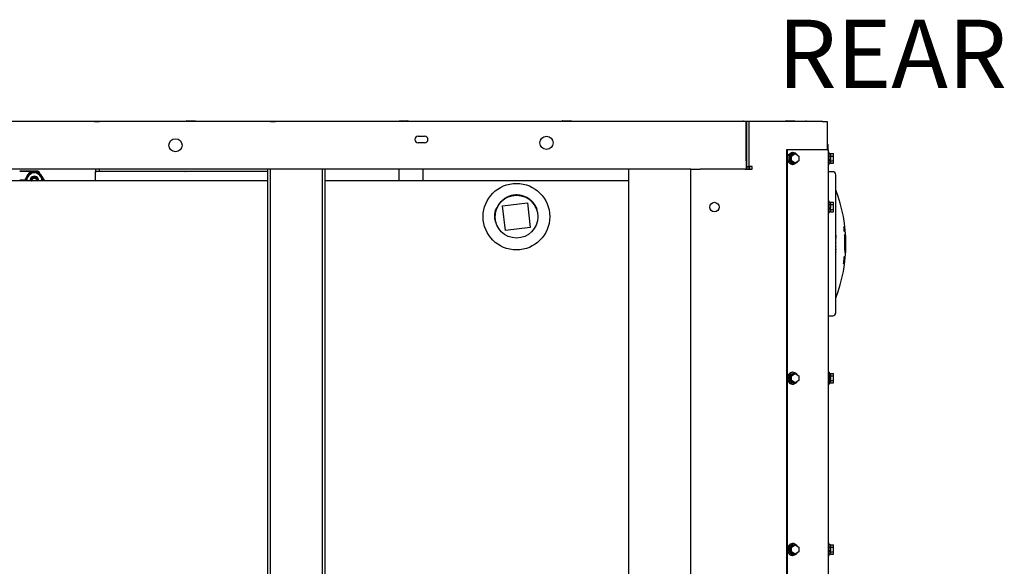
# Model space of a CAD drawing. Units: inches. Extents: x 0.2 to 16.8, y -11.3 to 10.7.
# Drawn here: x 5.2 to 7.2, y -10.2 to -9.1 of the extents above; entities that cross this region are included whole.
import ezdxf

# ---------------------------------------------------------------- set-up
doc = ezdxf.new("R2010")
doc.units = ezdxf.units.IN
doc.header["$MEASUREMENT"] = 0
doc.styles.add('SLDTEXTSTYLE0', font='TXT', dxfattribs={"width": 0.75})

msp = doc.modelspace()

# ---------------------------------------------------------------- linework, layer by layer
at = {"color": 7, "linetype": 'Continuous', "lineweight": 25}
for p, q in [((6.70177, -9.31331), (3.35562, -9.31331)), ((5.38445, -9.3133), (5.39407, -9.3133)), ((5.38445, -9.3133), (5.38445, -9.31331)), ((5.39407, -9.3133), (5.39407, -9.31331)), ((5.57062, -9.31216), (5.56946, -9.31273)), ((5.56946, -9.31273), (5.56946, -9.31331)), ((5.56946, -9.31273), (5.58869, -9.31273)), ((5.5708, -9.31216), (5.57079, -9.31216)), ((5.57079, -9.31216), (5.57081, -9.31216)), ((5.57082, -9.31216), (5.5708, -9.31216)), ((5.57082, -9.31216), (5.57102, -9.31216)), ((5.57091, -9.31216), (5.57093, -9.31216)), ((5.57091, -9.31216), (5.57091, -9.31216)), ((5.57104, -9.31216), (5.57102, -9.31216)), ((5.57107, -9.31216), (5.57104, -9.31216)), ((5.57107, -9.31216), (5.58754, -9.31216)), ((5.57114, -9.31216), (5.57115, -9.31216)), ((5.5723, -9.31211), (5.5723, -9.31216)), ((5.57231, -9.31216), (5.57232, -9.31216)), ((5.57321, -9.31216), (5.57321, -9.31211)), ((5.58869, -9.31273), (5.58754, -9.31216)), ((5.58869, -9.31331), (5.58869, -9.31273)), ((5.74022, -9.3133), (5.74983, -9.3133)), ((5.74022, -9.3133), (5.74022, -9.31331)), ((5.74983, -9.3133), (5.74983, -9.31331)), ((6.001, -9.31216), (5.99985, -9.31273)), ((5.99985, -9.31273), (5.99985, -9.31331)), ((5.99985, -9.31273), (6.01908, -9.31273)), ((6.00102, -9.31216), (6.00117, -9.31216)), ((6.00118, -9.31216), (6.00117, -9.31216)), ((6.00117, -9.31216), (6.0012, -9.31216)), ((6.00121, -9.31216), (6.00118, -9.31216)), ((6.00121, -9.31216), (6.0014, -9.31216)), ((6.0013, -9.31216), (6.00131, -9.31216)), ((6.0013, -9.31216), (6.0013, -9.31216)), ((6.00142, -9.31216), (6.0014, -9.31216)), ((6.00146, -9.31216), (6.00142, -9.31216)), ((6.00146, -9.31216), (6.01792, -9.31216)), ((6.00153, -9.31216), (6.00153, -9.31216)), ((6.00269, -9.31211), (6.00269, -9.31216)), ((6.0027, -9.31216), (6.0027, -9.31216)), ((6.0036, -9.31216), (6.0036, -9.31211)), ((6.01908, -9.31273), (6.01792, -9.31216)), ((6.01908, -9.31331), (6.01908, -9.31273)), ((6.33022, -9.31216), (6.32907, -9.31273)), ((6.32907, -9.31273), (6.32907, -9.31331)), ((6.32907, -9.31273), (6.3483, -9.31273)), ((6.33024, -9.31216), (6.3304, -9.31216)), ((6.33041, -9.31216), (6.3304, -9.31216)), ((6.3304, -9.31216), (6.33042, -9.31216)), ((6.33043, -9.31216), (6.33041, -9.31216)), ((6.33043, -9.31216), (6.33063, -9.31216)), ((6.33052, -9.31216), (6.33054, -9.31216)), ((6.33052, -9.31216), (6.33052, -9.31216)), ((6.33065, -9.31216), (6.33063, -9.31216)), ((6.33068, -9.31216), (6.33065, -9.31216)), ((6.33068, -9.31216), (6.34715, -9.31216)), ((6.33075, -9.31216), (6.33076, -9.31216)), ((6.33191, -9.31211), (6.33191, -9.31216)), ((6.33192, -9.31216), (6.33192, -9.31216)), ((6.33282, -9.31216), (6.33282, -9.31211)), ((6.3483, -9.31273), (6.34715, -9.31216)), ((6.3483, -9.31331), (6.3483, -9.31273)), ((6.69639, -9.31253), (6.82254, -9.31253)), ((6.70177, -9.39295), (6.70177, -9.31331)), ((6.70221, -9.31331), (6.70221, -9.40466)), ((6.70702, -9.31331), (6.70221, -9.31331)), ((6.70702, -9.31331), (6.70702, -9.40466)), ((6.85562, -9.31331), (6.70702, -9.31331)), ((6.78215, -9.31216), (6.7814, -9.31253)), ((6.78216, -9.31216), (6.78232, -9.31216)), ((6.78233, -9.31216), (6.78232, -9.31216)), ((6.78232, -9.31216), (6.78234, -9.31216)), ((6.78235, -9.31216), (6.78233, -9.31216)), ((6.78235, -9.31216), (6.78255, -9.31216)), ((6.78244, -9.31216), (6.78244, -9.31216)), ((6.78257, -9.31216), (6.78255, -9.31216)), ((6.7826, -9.31216), (6.78257, -9.31216)), ((6.7826, -9.31216), (6.79907, -9.31216)), ((6.78267, -9.31216), (6.78268, -9.31216)), ((6.78383, -9.31211), (6.78383, -9.31216)), ((6.78384, -9.31216), (6.78385, -9.31216)), ((6.78474, -9.31216), (6.78474, -9.31211)), ((6.79982, -9.31253), (6.79907, -9.31216)), ((6.85562, -9.31331), (6.86523, -9.31331)), ((6.86523, -9.31331), (6.86523, -9.3708)), ((6.70177, -9.32292), (6.70221, -9.32292)), ((6.70177, -9.32981), (6.70221, -9.32981)), ((6.03841, -9.34325), (6.05164, -9.34325)), ((6.05164, -9.35648), (6.03841, -9.35648)), ((6.78426, -9.3708), (6.78311, -9.3708)), ((6.78311, -9.3708), (6.78311, -10.98619)), ((6.78426, -9.3708), (6.78426, -10.98619)), ((6.86579, -9.3708), (6.78426, -9.3708)), ((6.86581, -9.35909), (6.86523, -9.35909)), ((6.86579, -9.3708), (6.86753, -9.3708)), ((6.86639, -9.36024), (6.86581, -9.35909)), ((6.86581, -9.35909), (6.86581, -9.3708)), ((6.86639, -9.36024), (6.86639, -9.3708)), ((6.86643, -9.3636), (6.86639, -9.3636)), ((6.86639, -9.36447), (6.86643, -9.36447)), ((6.86753, -9.3708), (6.86753, -10.98619)), ((6.70177, -9.39295), (6.70177, -9.40947)), ((6.78992, -9.39064), (6.78857, -9.39064)), ((6.79024, -9.39098), (6.78887, -9.39164)), ((6.79022, -9.39164), (6.78887, -9.39164)), ((6.79025, -9.39053), (6.78992, -9.39064)), ((6.79022, -9.39285), (6.79032, -9.38319)), ((6.79024, -9.39164), (6.79022, -9.39164)), ((6.79742, -9.39777), (6.79022, -9.39285)), ((6.79022, -9.39285), (6.79349, -9.39285)), ((6.79032, -9.38319), (6.79761, -9.37845)), ((6.79032, -9.38319), (6.79359, -9.38319)), ((6.79349, -9.39285), (6.79359, -9.38319)), ((6.80069, -9.39777), (6.79349, -9.39285)), ((6.79359, -9.38319), (6.80088, -9.37845)), ((6.79617, -9.37611), (6.79536, -9.37611)), ((6.7968, -9.37898), (6.79617, -9.37898)), ((6.79761, -9.37845), (6.80088, -9.37845)), ((6.80798, -9.39304), (6.80069, -9.39777)), ((6.80088, -9.37845), (6.80808, -9.38338)), ((6.80808, -9.38338), (6.80798, -9.39304)), ((6.86915, -9.37611), (6.86753, -9.37611)), ((6.86915, -9.40011), (6.86915, -9.37611)), ((6.87184, -9.37898), (6.86915, -9.37898)), ((6.87184, -9.39064), (6.86915, -9.39064)), ((6.87184, -9.39164), (6.86915, -9.39164)), ((6.87184, -9.37903), (6.87184, -9.37845)), ((6.87184, -9.37845), (6.87838, -9.37845)), ((6.87184, -9.37903), (6.87184, -9.3827)), ((6.87184, -9.38328), (6.87184, -9.3827)), ((6.87184, -9.38444), (6.87184, -9.38328)), ((6.87184, -9.38328), (6.87838, -9.38328)), ((6.87184, -9.38444), (6.87184, -9.39064)), ((6.87184, -9.39162), (6.87184, -9.39064)), ((6.87184, -9.39162), (6.87184, -9.39164)), ((6.87184, -9.39294), (6.87184, -9.39178)), ((6.87184, -9.39294), (6.87838, -9.39294)), ((6.87184, -9.39352), (6.87184, -9.39294)), ((6.87184, -9.39352), (6.87184, -9.39719)), ((6.87838, -9.38328), (6.87838, -9.37845)), ((6.87838, -9.39294), (6.87838, -9.38328)), ((6.87838, -9.39777), (6.87838, -9.39294)), ((6.58952, -9.40947), (3.43433, -9.40947)), ((5.25385, -9.41457), (5.251, -9.4192)), ((5.25412, -9.41437), (5.25385, -9.41457)), ((5.2626, -9.41457), (5.25385, -9.41457)), ((5.27172, -9.41457), (5.2626, -9.41457)), ((5.27529, -9.42035), (5.27172, -9.41457)), ((5.38534, -9.41427), (5.38534, -9.43371)), ((5.38534, -9.41427), (5.38811, -9.41427)), ((5.38718, -9.41427), (5.38718, -9.40947)), ((5.56686, -9.41427), (5.38811, -9.41427)), ((5.39408, -9.41427), (5.39408, -9.40947)), ((5.56686, -9.41427), (5.56739, -9.41427)), ((5.73451, -9.41427), (5.56739, -9.41427)), ((5.73451, -10.94793), (5.73451, -9.40947)), ((5.73968, -10.94793), (5.73968, -9.40947)), ((5.84472, -9.40947), (5.84472, -10.94793)), ((5.84989, -9.40947), (5.84989, -10.94793)), ((5.99983, -9.43371), (5.99983, -9.40947)), ((6.04791, -9.40947), (6.04791, -9.43371)), ((6.4644, -10.94793), (6.4644, -9.40947)), ((6.5894, -9.40947), (6.5894, -10.94793)), ((6.58952, -9.40947), (6.60863, -9.40947)), ((6.69963, -9.40947), (6.60863, -9.40947)), ((6.69963, -9.40947), (6.70925, -9.40947)), ((6.70221, -9.40257), (6.70177, -9.40257)), ((6.70221, -9.40466), (6.70702, -9.40466)), ((6.70522, -9.40466), (6.70522, -9.40947)), ((6.71341, -9.40466), (6.70702, -9.40466)), ((6.7086, -9.40466), (6.7086, -9.40947)), ((6.70925, -9.40947), (6.71341, -9.40947)), ((6.71341, -9.40947), (6.71341, -9.40466)), ((6.79536, -9.40011), (6.79617, -9.40011)), ((6.79617, -9.39725), (6.79665, -9.39725)), ((6.79742, -9.39777), (6.80069, -9.39777)), ((6.86753, -9.40011), (6.86915, -9.40011)), ((6.87674, -9.41496), (6.86753, -9.41496)), ((6.86915, -9.39725), (6.87184, -9.39725)), ((6.87184, -9.39777), (6.87184, -9.39719)), ((6.87184, -9.39777), (6.87838, -9.39777)), ((5.73451, -9.43371), (5.12003, -9.43371)), ((5.24662, -9.42609), (5.24317, -9.43138)), ((5.24317, -9.43138), (5.24458, -9.43355)), ((5.24577, -9.43138), (5.24577, -9.43204)), ((5.24577, -9.43262), (5.24577, -9.43285)), ((5.25711, -9.43332), (5.2572, -9.43371)), ((5.2575, -9.43371), (5.25715, -9.43292)), ((5.26804, -9.43292), (5.26769, -9.43371)), ((5.26799, -9.43371), (5.2681, -9.43322)), ((5.27795, -9.43371), (5.27798, -9.43268)), ((5.27942, -9.43204), (5.27942, -9.43138)), ((5.27942, -9.43285), (5.27942, -9.43262)), ((5.28061, -9.43371), (5.28203, -9.43138)), ((6.4644, -9.43371), (5.84989, -9.43371)), ((6.86915, -9.47419), (6.86753, -9.47419)), ((6.86915, -9.49819), (6.86915, -9.47419)), ((6.20921, -9.4837), (6.25935, -9.47782)), ((6.21509, -9.53383), (6.20921, -9.4837)), ((6.25935, -9.47782), (6.26522, -9.52796)), ((6.87184, -9.47705), (6.86915, -9.47705)), ((6.87184, -9.48872), (6.86915, -9.48872)), ((6.87184, -9.48972), (6.86915, -9.48972)), ((6.87184, -9.47711), (6.87184, -9.47653)), ((6.87184, -9.47653), (6.87838, -9.47653)), ((6.87184, -9.47711), (6.87184, -9.48078)), ((6.87184, -9.48136), (6.87184, -9.48078)), ((6.87184, -9.48252), (6.87184, -9.48136)), ((6.87184, -9.48136), (6.87838, -9.48136)), ((6.87184, -9.48252), (6.87184, -9.48872)), ((6.87184, -9.4897), (6.87184, -9.48872)), ((6.87184, -9.4897), (6.87184, -9.48972)), ((6.87184, -9.49102), (6.87184, -9.48986)), ((6.87184, -9.49102), (6.87838, -9.49102)), ((6.87184, -9.4916), (6.87184, -9.49102)), ((6.87184, -9.4916), (6.87184, -9.49527)), ((6.87838, -9.48136), (6.87838, -9.47653)), ((6.87838, -9.49102), (6.87838, -9.48136)), ((6.87838, -9.49585), (6.87838, -9.49102)), ((6.8828, -9.64164), (6.8828, -9.47932)), ((6.86753, -9.49819), (6.86915, -9.49819)), ((6.86915, -9.49532), (6.87184, -9.49532)), ((6.87184, -9.49585), (6.87184, -9.49527)), ((6.87184, -9.49585), (6.87838, -9.49585)), ((6.26522, -9.52796), (6.21509, -9.53383)), ((6.89955, -9.52667), (6.89924, -9.52667)), ((6.89959, -9.52667), (6.89955, -9.52667)), ((6.90001, -9.53098), (6.8997, -9.53098)), ((6.89971, -9.52775), (6.89992, -9.52775)), ((6.89992, -9.52775), (6.89985, -9.52667)), ((6.90006, -9.52667), (6.89985, -9.52667)), ((6.8999, -9.52696), (6.90008, -9.52696)), ((6.89995, -9.52781), (6.8999, -9.52696)), ((6.89993, -9.53262), (6.90005, -9.53206)), ((6.89996, -9.53376), (6.89993, -9.53262)), ((6.89993, -9.53262), (6.90024, -9.53262)), ((6.89994, -9.52996), (6.90015, -9.52996)), ((6.90022, -9.52781), (6.89995, -9.52781)), ((6.89996, -9.53376), (6.90027, -9.53376)), ((6.90001, -9.53098), (6.90033, -9.53098)), ((6.90027, -9.53075), (6.90002, -9.53075)), ((6.90005, -9.53206), (6.90036, -9.53206)), ((6.90006, -9.52667), (6.90023, -9.52775)), ((6.90008, -9.52696), (6.90022, -9.52781)), ((6.90015, -9.52996), (6.90027, -9.53075)), ((6.90033, -9.53098), (6.90017, -9.5299)), ((6.90044, -9.5299), (6.90017, -9.5299)), ((6.90021, -9.53098), (6.90052, -9.53098)), ((6.90024, -9.53262), (6.90036, -9.53206)), ((6.90027, -9.53376), (6.90024, -9.53262)), ((6.90028, -9.53285), (6.90039, -9.53234)), ((6.90031, -9.53381), (6.90028, -9.53285)), ((6.90036, -9.53285), (6.90031, -9.53271)), ((6.90032, -9.53087), (6.90049, -9.53087)), ((6.90036, -9.53206), (6.90046, -9.53206)), ((6.9005, -9.53381), (6.90036, -9.53285)), ((6.90067, -9.53285), (6.90036, -9.53285)), ((6.90039, -9.53234), (6.90048, -9.53234)), ((6.90049, -9.53087), (6.90044, -9.5299)), ((6.90046, -9.53206), (6.90067, -9.53262)), ((6.90047, -9.52996), (6.90052, -9.53098)), ((6.90048, -9.53234), (6.90067, -9.53285)), ((6.90052, -9.53098), (6.90049, -9.53087)), ((6.9005, -9.53381), (6.90081, -9.53381)), ((6.90067, -9.53262), (6.90083, -9.53376)), ((6.90067, -9.53285), (6.90081, -9.53381)), ((6.8831, -9.54327), (6.8828, -9.54327)), ((6.8831, -9.54348), (6.8828, -9.54348)), ((6.8831, -9.54616), (6.8828, -9.54616)), ((6.8831, -9.54726), (6.8828, -9.54726)), ((6.8831, -9.54826), (6.8828, -9.54826)), ((6.8828, -9.54847), (6.8831, -9.54847)), ((6.8831, -9.5501), (6.8828, -9.5501)), ((6.8828, -9.55037), (6.8831, -9.55037)), ((6.8831, -9.552), (6.8828, -9.552)), ((6.8828, -9.55226), (6.8831, -9.55226)), ((6.8831, -9.54327), (6.8831, -9.54348)), ((6.8831, -9.54348), (6.8831, -9.54616)), ((6.8831, -9.54616), (6.8831, -9.54726)), ((6.8831, -9.54847), (6.8831, -9.54826)), ((6.8831, -9.54847), (6.8831, -9.5501)), ((6.8831, -9.55037), (6.8831, -9.5501)), ((6.8831, -9.552), (6.8831, -9.55037)), ((6.8831, -9.552), (6.8831, -9.55226)), ((6.90021, -9.5358), (6.90005, -9.53472)), ((6.90005, -9.53472), (6.90036, -9.53472)), ((6.90043, -9.53636), (6.90021, -9.5358)), ((6.90052, -9.5358), (6.90021, -9.5358)), ((6.90036, -9.53472), (6.90052, -9.5358)), ((6.90052, -9.53563), (6.90039, -9.53466)), ((6.90043, -9.53636), (6.90074, -9.53636)), ((6.90072, -9.53614), (6.90052, -9.53563)), ((6.90074, -9.53636), (6.90052, -9.5358)), ((6.90061, -9.53563), (6.90058, -9.53466)), ((6.90058, -9.53466), (6.90089, -9.53466)), ((6.90061, -9.53563), (6.90058, -9.53577)), ((6.90092, -9.53563), (6.90061, -9.53563)), ((6.90095, -9.54283), (6.90064, -9.54283)), ((6.90082, -9.53614), (6.90072, -9.53614)), ((6.90084, -9.53636), (6.90074, -9.53636)), ((6.90092, -9.53563), (6.90082, -9.53614)), ((6.90095, -9.5358), (6.90084, -9.53636)), ((6.90118, -9.54713), (6.90087, -9.54713)), ((6.90089, -9.53466), (6.90092, -9.53563)), ((6.90091, -9.53472), (6.90095, -9.5358)), ((6.90098, -9.54283), (6.90095, -9.54283)), ((6.90097, -9.5494), (6.90098, -9.54821)), ((6.90097, -9.5494), (6.90128, -9.5494)), ((6.90098, -9.54821), (6.90129, -9.54821)), ((6.90113, -9.55252), (6.90104, -9.55138)), ((6.90135, -9.55138), (6.90104, -9.55138)), ((6.9011, -9.54487), (6.90162, -9.54487)), ((6.90111, -9.54515), (6.90164, -9.54515)), ((6.90144, -9.55252), (6.90113, -9.55252)), ((6.90113, -9.55479), (6.90116, -9.5536)), ((6.90116, -9.5536), (6.90147, -9.5536)), ((6.90118, -9.54713), (6.90121, -9.54713)), ((6.90128, -9.5494), (6.90129, -9.54821)), ((6.90129, -9.54821), (6.90132, -9.54832)), ((6.90129, -9.54821), (6.90157, -9.54821)), ((6.90132, -9.54832), (6.90131, -9.54946)), ((6.90132, -9.54968), (6.90156, -9.54968)), ((6.90135, -9.55138), (6.90144, -9.55252)), ((6.90161, -9.55104), (6.90137, -9.55104)), ((6.90145, -9.55229), (6.90138, -9.55133)), ((6.90161, -9.55252), (6.90144, -9.55252)), ((6.90144, -9.55479), (6.90147, -9.5536)), ((6.90159, -9.55229), (6.90145, -9.55229)), ((6.90147, -9.5536), (6.90164, -9.5536)), ((6.90147, -9.55484), (6.9015, -9.55388)), ((6.9015, -9.55388), (6.90163, -9.55388)), ((6.90156, -9.54968), (6.90157, -9.54821)), ((6.90157, -9.54821), (6.90173, -9.54821)), ((6.90189, -9.55252), (6.90158, -9.55252)), ((6.9016, -9.54849), (6.90159, -9.54974)), ((6.90181, -9.54946), (6.90159, -9.54946)), ((6.90161, -9.55104), (6.90159, -9.55229)), ((6.90173, -9.54849), (6.9016, -9.54849)), ((6.90164, -9.5511), (6.90161, -9.55252)), ((6.90161, -9.5524), (6.90185, -9.5524)), ((6.90164, -9.54515), (6.90162, -9.54487)), ((6.90163, -9.55388), (6.9017, -9.55484)), ((6.90188, -9.55133), (6.90164, -9.55133)), ((6.90164, -9.55364), (6.90165, -9.5536)), ((6.90164, -9.5536), (6.90173, -9.55479)), ((6.90196, -9.5536), (6.90165, -9.5536)), ((6.90183, -9.5494), (6.90173, -9.54821)), ((6.90173, -9.54849), (6.90181, -9.54946)), ((6.90196, -9.5536), (6.90173, -9.55479)), ((6.90197, -9.55388), (6.90173, -9.55507)), ((6.90185, -9.5524), (6.90188, -9.55133)), ((6.90185, -9.5524), (6.90189, -9.55252)), ((6.90189, -9.55252), (6.9019, -9.55138)), ((6.90197, -9.55388), (6.90196, -9.5536)), ((6.8828, -9.55609), (6.8831, -9.55609)), ((6.8831, -9.55841), (6.8828, -9.55841)), ((6.8828, -9.55862), (6.8831, -9.55862)), ((6.8831, -9.55929), (6.8828, -9.55929)), ((6.8828, -9.56009), (6.8831, -9.56009)), ((6.8828, -9.56329), (6.8831, -9.56329)), ((6.8828, -9.56518), (6.8831, -9.56518)), ((6.8831, -9.56619), (6.8828, -9.56619)), ((6.8828, -9.57158), (6.8831, -9.57158)), ((6.8831, -9.57259), (6.8828, -9.57259)), ((6.8831, -9.55841), (6.8831, -9.55609)), ((6.8831, -9.55862), (6.8831, -9.55841)), ((6.8831, -9.55862), (6.8831, -9.55929)), ((6.8831, -9.56329), (6.8831, -9.56009)), ((6.8831, -9.56518), (6.8831, -9.56619)), ((6.8831, -9.57158), (6.8831, -9.57259)), ((6.90092, -9.57406), (6.90123, -9.57406)), ((6.90103, -9.57094), (6.90113, -9.56975)), ((6.90103, -9.57094), (6.90134, -9.57094)), ((6.9011, -9.56867), (6.90141, -9.56867)), ((6.90113, -9.55479), (6.90144, -9.55479)), ((6.90113, -9.56975), (6.90144, -9.56975)), ((6.90116, -9.56555), (6.90124, -9.56436)), ((6.90116, -9.56555), (6.90147, -9.56555)), ((6.90117, -9.5579), (6.90148, -9.5579)), ((6.90119, -9.56023), (6.90125, -9.55898)), ((6.90119, -9.56023), (6.9015, -9.56023)), ((6.90125, -9.56329), (6.90119, -9.56204)), ((6.90119, -9.56204), (6.9015, -9.56204)), ((6.90123, -9.57406), (6.90178, -9.57406)), ((6.90124, -9.56436), (6.90155, -9.56436)), ((6.90125, -9.55898), (6.90156, -9.55898)), ((6.90125, -9.56329), (6.90156, -9.56329)), ((6.9015, -9.57383), (6.90127, -9.57383)), ((6.90134, -9.57094), (6.90144, -9.56975)), ((6.90137, -9.571), (6.90145, -9.57003)), ((6.9016, -9.571), (6.90137, -9.571)), ((6.90141, -9.56867), (6.90196, -9.56867)), ((6.90144, -9.56975), (6.90161, -9.56975)), ((6.90168, -9.56845), (6.90145, -9.56845)), ((6.90145, -9.57003), (6.90159, -9.57003)), ((6.9017, -9.55484), (6.90147, -9.55484)), ((6.90147, -9.56555), (6.90155, -9.56436)), ((6.90204, -9.5579), (6.90148, -9.5579)), ((6.9015, -9.56023), (6.90156, -9.55898)), ((6.90156, -9.56329), (6.9015, -9.56204)), ((6.9015, -9.56561), (6.90156, -9.56465)), ((6.90173, -9.56561), (6.9015, -9.56561)), ((6.90174, -9.55768), (6.90151, -9.55768)), ((6.90153, -9.56028), (6.90158, -9.55926)), ((6.90161, -9.56329), (6.90153, -9.56174)), ((6.90153, -9.56198), (6.90159, -9.56317)), ((6.90153, -9.57383), (6.90179, -9.57383)), ((6.90155, -9.56436), (6.90172, -9.56436)), ((6.90156, -9.55898), (6.90173, -9.55898)), ((6.90159, -9.56317), (6.90156, -9.56329)), ((6.90156, -9.56465), (6.9017, -9.56465)), ((6.90158, -9.55926), (6.90171, -9.55926)), ((6.90159, -9.57003), (6.9016, -9.571)), ((6.90192, -9.56329), (6.90161, -9.56329)), ((6.90164, -9.57094), (6.90161, -9.56975)), ((6.9017, -9.56465), (6.90173, -9.56561)), ((6.90171, -9.55926), (6.90192, -9.56329)), ((6.90171, -9.56845), (6.90197, -9.56845)), ((6.90203, -9.55898), (6.90172, -9.55898)), ((6.90176, -9.56555), (6.90172, -9.56436)), ((6.90193, -9.56306), (6.90173, -9.55898)), ((6.90177, -9.55768), (6.90204, -9.55768)), ((6.90178, -9.57406), (6.90179, -9.57383)), ((6.90205, -9.56329), (6.90192, -9.56329)), ((6.90203, -9.56306), (6.90193, -9.56306)), ((6.90196, -9.56867), (6.90197, -9.56845)), ((6.90205, -9.55898), (6.90203, -9.55898)), ((6.90204, -9.5579), (6.90204, -9.55768)), ((6.8828, -9.5745), (6.8831, -9.5745)), ((6.8828, -9.5753), (6.8831, -9.5753)), ((6.8828, -9.5769), (6.8831, -9.5769)), ((6.8831, -9.5777), (6.8828, -9.5777)), ((6.8831, -9.5753), (6.8831, -9.5745)), ((6.8831, -9.5769), (6.8831, -9.5753)), ((6.8831, -9.5769), (6.8831, -9.5777)), ((6.89959, -9.59236), (6.89982, -9.59129)), ((6.89959, -9.59236), (6.8999, -9.59236)), ((6.90012, -9.59021), (6.89981, -9.59021)), ((6.89982, -9.59129), (6.90013, -9.59129)), ((6.8999, -9.59236), (6.90013, -9.59129)), ((6.89992, -9.59248), (6.90012, -9.59157)), ((6.90011, -9.59157), (6.90012, -9.59248)), ((6.90012, -9.59021), (6.90015, -9.59021)), ((6.90012, -9.59157), (6.90043, -9.59157)), ((6.90043, -9.59248), (6.90012, -9.59248)), ((6.90013, -9.59129), (6.90046, -9.59129)), ((6.9005, -9.5859), (6.90019, -9.5859)), ((6.90033, -9.58823), (6.90086, -9.58823)), ((6.90036, -9.58794), (6.90088, -9.58794)), ((6.90043, -9.59157), (6.90043, -9.59248)), ((6.90046, -9.59129), (6.90046, -9.59236)), ((6.90053, -9.5859), (6.9005, -9.5859)), ((6.90104, -9.57785), (6.90073, -9.57785)), ((6.9011, -9.57678), (6.90079, -9.57678)), ((6.90086, -9.58823), (6.90088, -9.58794)), ((6.90104, -9.57785), (6.90108, -9.57785)), ((6.90113, -9.57678), (6.9011, -9.57678)), ((6.9016, -9.57746), (6.9011, -9.57746)), ((6.90161, -9.57717), (6.90111, -9.57717)), ((6.90158, -9.57785), (6.90127, -9.57785)), ((6.90163, -9.57678), (6.90132, -9.57678)), ((6.90158, -9.57785), (6.9016, -9.57785)), ((6.90166, -9.57678), (6.90163, -9.57678)), ((6.8989, -9.60098), (6.89858, -9.60098)), ((6.8989, -9.60098), (6.89945, -9.60098)), ((6.89947, -9.6007), (6.89897, -9.6007)), ((6.89898, -9.59786), (6.89924, -9.59667)), ((6.89929, -9.59786), (6.89898, -9.59786)), ((6.89956, -9.59667), (6.89924, -9.59667)), ((6.89956, -9.59667), (6.89929, -9.59786)), ((6.89931, -9.59792), (6.89954, -9.59696)), ((6.89936, -9.5956), (6.89936, -9.59452)), ((6.89936, -9.59452), (6.89967, -9.59452)), ((6.89967, -9.5956), (6.89936, -9.5956)), ((6.89952, -9.59701), (6.89951, -9.59792)), ((6.89982, -9.59792), (6.89951, -9.59792)), ((6.89954, -9.59696), (6.89983, -9.59696)), ((6.89988, -9.59667), (6.89956, -9.59667)), ((6.89967, -9.5956), (6.89967, -9.59452)), ((6.90001, -9.5956), (6.89967, -9.5956)), ((6.89971, -9.59537), (6.89972, -9.5944)), ((6.89991, -9.5944), (6.89971, -9.59537)), ((6.90002, -9.59537), (6.89971, -9.59537)), ((6.89983, -9.59696), (6.89982, -9.59792)), ((6.89985, -9.59786), (6.89988, -9.59667)), ((6.90022, -9.5944), (6.89991, -9.5944)), ((6.90001, -9.5956), (6.90023, -9.59452)), ((6.90022, -9.5944), (6.90002, -9.59537)), ((6.86753, -9.706), (6.87674, -9.706)), ((6.79027, -9.82751), (6.79752, -9.82268)), ((6.79027, -9.82751), (6.79354, -9.82751)), ((6.79027, -9.83717), (6.79027, -9.82751)), ((6.79354, -9.82751), (6.80079, -9.82268)), ((6.79354, -9.83717), (6.79354, -9.82751)), ((6.79617, -9.82034), (6.79536, -9.82034)), ((6.79673, -9.82321), (6.79617, -9.82321)), ((6.79752, -9.82268), (6.80079, -9.82268)), ((6.80079, -9.82268), (6.80803, -9.82751)), ((6.80803, -9.82751), (6.80803, -9.83717)), ((6.86915, -9.82034), (6.86753, -9.82034)), ((6.86915, -9.82034), (6.86915, -9.83698)), ((6.87184, -9.82321), (6.86915, -9.82321)), ((6.87184, -9.82326), (6.87184, -9.82268)), ((6.87184, -9.82268), (6.87838, -9.82268)), ((6.87184, -9.82326), (6.87184, -9.82693)), ((6.87184, -9.82751), (6.87184, -9.82693)), ((6.87184, -9.82867), (6.87184, -9.82751)), ((6.87184, -9.82751), (6.87838, -9.82751)), ((6.87184, -9.82867), (6.87184, -9.83488)), ((6.87838, -9.82751), (6.87838, -9.82268)), ((6.87838, -9.83717), (6.87838, -9.82751)), ((6.78992, -9.83488), (6.78857, -9.83488)), ((6.79027, -9.8352), (6.78887, -9.83587)), ((6.79022, -9.83587), (6.78887, -9.83587)), ((6.79027, -9.83476), (6.78992, -9.83488)), ((6.79027, -9.83585), (6.79022, -9.83587)), ((6.79027, -9.83717), (6.79354, -9.83717)), ((6.79752, -9.842), (6.79027, -9.83717)), ((6.80079, -9.842), (6.79354, -9.83717)), ((6.79536, -9.84434), (6.79617, -9.84434)), ((6.79617, -9.84148), (6.79673, -9.84148)), ((6.79752, -9.842), (6.80079, -9.842)), ((6.80803, -9.83717), (6.80079, -9.842)), ((6.86753, -9.84434), (6.86915, -9.84434)), ((6.87184, -9.83488), (6.86915, -9.83488)), ((6.87184, -9.83587), (6.86915, -9.83587)), ((6.86915, -9.83698), (6.86915, -9.84434)), ((6.86915, -9.84148), (6.87184, -9.84148)), ((6.87184, -9.83585), (6.87184, -9.83488)), ((6.87184, -9.83585), (6.87184, -9.83587)), ((6.87184, -9.83717), (6.87184, -9.83601)), ((6.87184, -9.83717), (6.87838, -9.83717)), ((6.87184, -9.83775), (6.87184, -9.83717)), ((6.87184, -9.83775), (6.87184, -9.84142)), ((6.87184, -9.842), (6.87184, -9.84142)), ((6.87184, -9.842), (6.87838, -9.842)), ((6.87838, -9.842), (6.87838, -9.83717)), ((6.79027, -10.17367), (6.79752, -10.16884)), ((6.79354, -10.17367), (6.80079, -10.16884)), ((6.79617, -10.1665), (6.79536, -10.1665)), ((6.79673, -10.16936), (6.79617, -10.16936)), ((6.79752, -10.16884), (6.80079, -10.16884)), ((6.80079, -10.16884), (6.80803, -10.17367)), ((6.86915, -10.1665), (6.86753, -10.1665)), ((6.86915, -10.1905), (6.86915, -10.1665)), ((6.87184, -10.16936), (6.86915, -10.16936)), ((6.87184, -10.16942), (6.87184, -10.16884)), ((6.87184, -10.16884), (6.87838, -10.16884)), ((6.87184, -10.16942), (6.87184, -10.17309)), ((6.87838, -10.17367), (6.87838, -10.16884)), ((6.78992, -10.18103), (6.78857, -10.18103)), ((6.79027, -10.18135), (6.78887, -10.18203)), ((6.79022, -10.18203), (6.78887, -10.18203)), ((6.79027, -10.18091), (6.78992, -10.18103)), ((6.79027, -10.182), (6.79022, -10.18203)), ((6.79027, -10.18333), (6.79027, -10.17367)), ((6.79027, -10.17367), (6.79354, -10.17367)), ((6.79027, -10.18333), (6.79354, -10.18333)), ((6.79752, -10.18816), (6.79027, -10.18333)), ((6.79354, -10.18333), (6.79354, -10.17367)), ((6.80079, -10.18816), (6.79354, -10.18333)), ((6.79536, -10.1905), (6.79617, -10.1905)), ((6.79617, -10.18763), (6.79673, -10.18763)), ((6.79752, -10.18816), (6.80079, -10.18816)), ((6.80803, -10.18333), (6.80079, -10.18816)), ((6.80803, -10.17367), (6.80803, -10.18333)), ((6.86753, -10.1905), (6.86915, -10.1905)), ((6.87184, -10.18103), (6.86915, -10.18103)), ((6.87184, -10.18203), (6.86915, -10.18203)), ((6.86915, -10.18763), (6.87184, -10.18763)), ((6.87184, -10.17367), (6.87184, -10.17309)), ((6.87184, -10.17483), (6.87184, -10.17367)), ((6.87184, -10.17367), (6.87838, -10.17367)), ((6.87184, -10.17483), (6.87184, -10.18103)), ((6.87184, -10.182), (6.87184, -10.18103)), ((6.87184, -10.182), (6.87184, -10.18203)), ((6.87184, -10.18333), (6.87184, -10.18217)), ((6.87184, -10.18333), (6.87838, -10.18333)), ((6.87184, -10.18391), (6.87184, -10.18333)), ((6.87184, -10.18391), (6.87184, -10.18758)), ((6.87184, -10.18816), (6.87184, -10.18758)), ((6.87184, -10.18816), (6.87838, -10.18816)), ((6.87838, -10.18333), (6.87838, -10.17367)), ((6.87838, -10.18816), (6.87838, -10.18333))]:
    msp.add_line(p, q, dxfattribs=at)
at = {"color": 7, "linetype": 'Continuous', "lineweight": 25, "flags": 128}
for points in [[(6.79536, -9.40011), (6.79424, -9.40004), (6.79204, -9.39948), (6.79, -9.39839), (6.78822, -9.39682), (6.78676, -9.39485), (6.78571, -9.39255), (6.78511, -9.39005), (6.78499, -9.38746), (6.78535, -9.3849), (6.78618, -9.38249), (6.78744, -9.38034), (6.78907, -9.37856), (6.791, -9.37722), (6.79313, -9.37639), (6.79536, -9.37611), (6.79536, -9.37611)], [(6.80449, -9.3953), (6.80332, -9.39682), (6.80153, -9.39839), (6.79949, -9.39948), (6.79729, -9.40004), (6.79505, -9.40004), (6.79285, -9.39948), (6.79081, -9.39839), (6.78902, -9.39682), (6.78757, -9.39485), (6.78652, -9.39255), (6.78592, -9.39005), (6.78579, -9.38746), (6.78616, -9.3849), (6.78699, -9.38249), (6.78825, -9.38034), (6.78988, -9.37856), (6.79181, -9.37722), (6.79394, -9.37639), (6.79617, -9.37611), (6.79617, -9.37611)], [(6.79617, -9.37898), (6.79518, -9.37905), (6.7933, -9.3796), (6.79158, -9.38067), (6.79015, -9.38219), (6.78908, -9.38406), (6.78844, -9.38619), (6.78826, -9.38842), (6.78857, -9.39064)], [(5.24721, -9.43268), (5.24721, -9.43292), (5.24725, -9.43371)], [(6.79536, -9.82034), (6.79518, -9.82034), (6.79295, -9.82067), (6.79083, -9.82154), (6.78893, -9.82292), (6.78732, -9.82474), (6.7861, -9.82691), (6.7853, -9.82934), (6.78498, -9.83191), (6.78514, -9.83449), (6.78578, -9.83698)], [(6.80449, -9.82515), (6.80397, -9.82441), (6.80231, -9.82266), (6.80037, -9.82136), (6.79822, -9.82058), (6.79599, -9.82034), (6.79376, -9.82067), (6.79164, -9.82154), (6.78974, -9.82292), (6.78813, -9.82474), (6.7869, -9.82691), (6.78611, -9.82934), (6.78579, -9.83191), (6.78595, -9.83449), (6.78659, -9.83698)], [(6.79617, -9.82321), (6.79518, -9.82328), (6.7933, -9.82383), (6.79158, -9.8249), (6.79015, -9.82642), (6.78908, -9.82829), (6.78844, -9.83042), (6.78826, -9.83266), (6.78857, -9.83488)], [(6.79536, -10.1665), (6.79518, -10.1665), (6.79295, -10.16682), (6.79083, -10.1677), (6.78893, -10.16907), (6.78732, -10.17089), (6.7861, -10.17307), (6.7853, -10.17549), (6.78498, -10.17806), (6.78514, -10.18065), (6.78578, -10.18314)], [(6.80449, -10.17131), (6.80397, -10.17057), (6.80231, -10.16882), (6.80037, -10.16752), (6.79822, -10.16673), (6.79599, -10.1665), (6.79376, -10.16682), (6.79164, -10.1677), (6.78974, -10.16907), (6.78813, -10.17089), (6.7869, -10.17307), (6.78611, -10.17549), (6.78579, -10.17806), (6.78595, -10.18065), (6.78659, -10.18314)], [(6.79617, -10.16936), (6.79518, -10.16943), (6.7933, -10.16999), (6.79158, -10.17105), (6.79015, -10.17257), (6.78908, -10.17445), (6.78844, -10.17657), (6.78826, -10.17881), (6.78857, -10.18103)]]:
    msp.add_lwpolyline(points, dxfattribs=at)
at = {"color": 7, "linetype": 'Continuous', "lineweight": 25}
for centre, radius in [((5.54791, -9.36139), 0.01323), ((6.29792, -9.35658), 0.01323), ((6.23722, -9.50583), 0.06731), ((6.23722, -9.50583), 0.04324), ((6.63748, -9.48639), 0.00962)]:
    msp.add_circle(centre, radius, dxfattribs=at)
for centre, radius, start, end in [((6.69639, -9.31638), 0.00385, 90, 127.15543), ((6.82254, -9.31638), 0.00385, 52.84457, 90), ((6.03841, -9.34987), 0.00662, 90, 270), ((6.05164, -9.34987), 0.00662, 270, 90), ((6.79646, -9.38931), 0.00794, 197.06516, 267.88539), ((6.80004, -9.38812), 0.01043, 158.83101, 194.02837), ((6.79781, -9.38948), 0.0078, 210.49273, 260.73018), ((6.7978, -9.38673), 0.00778, 97.87372, 148.1052), ((6.79585, -9.38626), 0.01016, 31.7107, 88.20988), ((5.26259, -9.4314), 0.01684, 89.99546, 133.52854), ((5.2626, -9.4314), 0.01683, 41.05948, 90.00629), ((6.87674, -9.42102), 0.00606, 0, 90), ((5.26259, -9.43205), 0.01682, 89.97126, 180.9553), ((5.2626, -9.43263), 0.01683, 0.04314, 179.95686), ((5.2626, -9.43286), 0.01683, 357.09661, 182.90339), ((5.26256, -9.43138), 0.01679, 161.63236, 179.99963), ((5.26258, -9.43138), 0.01681, 133.5317, 161.62999), ((5.2626, -9.43286), 0.01538, 356.81835, 183.18165), ((5.2626, -9.43318), 0.00893, 358.42983, 181.57016), ((5.2626, -9.43368), 0.00893, 359.80973, 180.19027), ((5.2626, -9.43395), 0.0075, 1.8294, 178.1706), ((5.2626, -9.43414), 0.00558, 4.45444, 175.54556), ((5.26261, -9.43205), 0.01682, 359.04225, 90.0312), ((5.26262, -9.43138), 0.01681, 21.97748, 41.05231), ((5.26263, -9.43138), 0.0168, 0.00063, 21.97706), ((6.59541, -9.56113), 0.30769, 339.20061, 20.83838), ((6.59541, -9.56113), 0.30579, 5.65918, 6.47087), ((6.59541, -9.56113), 0.3061, 5.65344, 6.4643), ((6.59541, -9.56113), 0.30613, 5.6955, 6.46363), ((6.59541, -9.56113), 0.30633, 5.8408, 6.25657), ((6.59541, -9.56113), 0.30636, 5.8509, 6.2453), ((6.59541, -9.56113), 0.30579, 4.95522, 5.13647), ((6.59541, -9.56113), 0.30663, 5.84584, 6.2399), ((6.59541, -9.56113), 0.30665, 5.83479, 6.25012), ((6.59541, -9.56113), 0.3061, 4.9502, 5.13126), ((6.59541, -9.56113), 0.30613, 4.96034, 5.12008), ((6.59541, -9.56113), 0.30632, 4.95722, 5.11687), ((6.59541, -9.56113), 0.30663, 4.95221, 5.11169), ((6.59541, -9.56113), 0.30665, 4.94124, 5.12197), ((6.59541, -9.56113), 0.30579, 2.62413, 3.4324), ((6.59541, -9.56113), 0.3061, 2.62147, 3.42893), ((6.59541, -9.56113), 0.30579, 1.827, 2.19894), ((6.59541, -9.56113), 0.30613, 3.04606, 3.42857), ((6.59541, -9.56113), 0.30613, 2.6212, 2.99294), ((6.59541, -9.56113), 0.3061, 1.82515, 2.19671), ((6.59541, -9.56113), 0.30613, 1.83557, 2.18587), ((6.59541, -9.56113), 0.30637, 1.88715, 2.14171), ((6.59541, -9.56113), 0.3064, 1.87636, 2.1309), ((6.59541, -9.56113), 0.30663, 1.83258, 2.1823), ((6.59541, -9.56113), 0.30665, 1.82185, 2.19274), ((6.59541, -9.56113), 0.30579, 357.57786, 358.16238), ((6.59541, -9.56113), 0.30579, 358.58736, 359.17159), ((6.59541, -9.56113), 0.30579, 0.60537, 1.18956), ((6.59541, -9.56113), 0.30579, 359.83008, 0.16992), ((6.59541, -9.56113), 0.3061, 357.58031, 358.16424), ((6.59541, -9.56113), 0.30613, 357.62303, 358.15381), ((6.59541, -9.56113), 0.3061, 358.58879, 359.17243), ((6.59541, -9.56113), 0.3061, 0.60475, 1.18835), ((6.59541, -9.56113), 0.30613, 358.63138, 359.1619), ((6.59541, -9.56113), 0.30613, 0.64713, 1.17762), ((6.59541, -9.56113), 0.3061, 359.83025, 0.16975), ((6.59541, -9.56113), 0.30636, 357.62482, 358.1552), ((6.59541, -9.56113), 0.30613, 359.84087, 0.15913), ((6.59541, -9.56113), 0.30639, 357.62505, 358.16598), ((6.59541, -9.56113), 0.30636, 358.63241, 359.16253), ((6.59541, -9.56113), 0.30636, 0.64664, 1.17673), ((6.59541, -9.56113), 0.30639, 358.63254, 359.17322), ((6.59541, -9.56113), 0.30639, 0.64658, 1.13421), ((6.59541, -9.56113), 0.30663, 359.6399, 0.40246), ((6.59541, -9.56113), 0.30665, 359.59756, 0.40244), ((6.59541, -9.56113), 0.30579, 353.73216, 354.13801), ((6.59541, -9.56113), 0.3061, 353.73853, 354.14396), ((6.59541, -9.56113), 0.30613, 353.76052, 354.12323), ((6.59541, -9.56113), 0.30579, 354.54355, 355.35385), ((6.59541, -9.56113), 0.30632, 353.76444, 354.12692), ((6.59541, -9.56113), 0.3061, 354.54909, 355.35856), ((6.59541, -9.56113), 0.30613, 354.54965, 354.92252), ((6.59541, -9.56113), 0.30663, 353.77075, 354.13286), ((6.59541, -9.56113), 0.30665, 353.74988, 354.15457), ((6.59541, -9.56113), 0.30613, 354.97577, 355.35904), ((6.59541, -9.56113), 0.30579, 356.86545, 357.06752), ((6.59541, -9.56113), 0.3061, 356.86863, 357.07049), ((6.59541, -9.56113), 0.30613, 356.86895, 356.94332), ((6.59541, -9.56113), 0.30613, 356.99644, 357.07079), ((6.59541, -9.56113), 0.30632, 356.87091, 356.94523), ((6.59541, -9.56113), 0.30632, 356.99832, 357.07263), ((6.59541, -9.56113), 0.30663, 356.87407, 356.94832), ((6.59541, -9.56113), 0.30665, 356.87429, 357.07579), ((6.59541, -9.56113), 0.30663, 357.00135, 357.07558), ((6.59541, -9.56113), 0.30579, 352.51265, 353.1014), ((6.59541, -9.56113), 0.3061, 352.52027, 353.10842), ((6.59541, -9.56113), 0.30613, 352.57454, 353.09844), ((6.59541, -9.56113), 0.30632, 352.57921, 353.10278), ((6.59541, -9.56113), 0.30665, 352.53385, 353.12092), ((6.59541, -9.56113), 0.30663, 352.58673, 353.10977), ((6.87674, -9.69994), 0.00606, 270, 0), ((6.80004, -9.83235), 0.01044, 159.40454, 194.0239), ((6.79781, -9.83098), 0.0078, 98.60953, 148.7706), ((6.79576, -9.8339), 0.01045, 197.13979, 267.81075), ((6.7961, -9.83434), 0.00987, 195.52883, 328.25992), ((6.79646, -9.83354), 0.00794, 197.06516, 267.88539), ((6.7978, -9.83373), 0.00778, 211.15616, 261.46371), ((6.79781, -10.17713), 0.0078, 98.60953, 148.7706), ((6.79576, -10.18006), 0.01045, 197.13979, 267.81075), ((6.7961, -10.18049), 0.00987, 195.52883, 328.25992), ((6.79646, -10.1797), 0.00794, 197.06516, 267.88539), ((6.80004, -10.1785), 0.01044, 159.40454, 194.0239), ((6.7978, -10.17988), 0.00778, 211.15616, 261.46371)]:
    msp.add_arc(centre, radius, start, end, dxfattribs=at)
for points, knots in [([(5.57102, -9.31216), (5.57102, -9.31216), (5.57102, -9.31216), (5.57105, -9.31216), (5.57108, -9.31216), (5.57109, -9.31216)], [0, 0, 0, 0, 0.4158023, 0.7839387, 1, 1, 1, 1]), ([(5.57115, -9.31216), (5.57117, -9.31216), (5.5712, -9.31216), (5.5713, -9.31216), (5.57139, -9.31216), (5.57145, -9.31216), (5.57148, -9.31216)], [0, 0, 0, 0, 0.2784534, 0.558162, 0.7788267, 1, 1, 1, 1]), ([(5.57238, -9.31216), (5.57243, -9.31216), (5.57252, -9.31216), (5.57271, -9.31216), (5.57281, -9.31216), (5.57286, -9.31216)], [0, 0, 0, 0, 0.3585128, 0.7167701, 1, 1, 1, 1]), ([(6.0014, -9.31216), (6.0014, -9.31216), (6.0014, -9.31216), (6.00143, -9.31216), (6.00146, -9.31216), (6.00147, -9.31216)], [0, 0, 0, 0, 0.4158023, 0.7839387, 1, 1, 1, 1]), ([(6.00153, -9.31216), (6.00155, -9.31216), (6.00158, -9.31216), (6.00168, -9.31216), (6.00178, -9.31216), (6.00183, -9.31216), (6.00186, -9.31216)], [0, 0, 0, 0, 0.2784534, 0.558162, 0.7788267, 1, 1, 1, 1]), ([(6.00277, -9.31216), (6.00281, -9.31216), (6.0029, -9.31216), (6.00309, -9.31216), (6.0032, -9.31216), (6.00325, -9.31216)], [0, 0, 0, 0, 0.3585128, 0.7167701, 1, 1, 1, 1]), ([(6.33063, -9.31216), (6.33063, -9.31216), (6.33062, -9.31216), (6.33065, -9.31216), (6.33068, -9.31216), (6.33069, -9.31216)], [0, 0, 0, 0, 0.4158023, 0.7839387, 1, 1, 1, 1]), ([(6.33076, -9.31216), (6.33077, -9.31216), (6.33081, -9.31216), (6.33091, -9.31216), (6.331, -9.31216), (6.33106, -9.31216), (6.33108, -9.31216)], [0, 0, 0, 0, 0.2784534, 0.558162, 0.7788267, 1, 1, 1, 1]), ([(6.33199, -9.31216), (6.33203, -9.31216), (6.33212, -9.31216), (6.33231, -9.31216), (6.33242, -9.31216), (6.33247, -9.31216)], [0, 0, 0, 0, 0.3585128, 0.7167701, 1, 1, 1, 1]), ([(6.78255, -9.31216), (6.78255, -9.31216), (6.78255, -9.31216), (6.78258, -9.31216), (6.78261, -9.31216), (6.78262, -9.31216)], [0, 0, 0, 0, 0.4158023, 0.7839387, 1, 1, 1, 1]), ([(6.78268, -9.31216), (6.7827, -9.31216), (6.78273, -9.31216), (6.78283, -9.31216), (6.78292, -9.31216), (6.78298, -9.31216), (6.78301, -9.31216)], [0, 0, 0, 0, 0.2784534, 0.558162, 0.7788267, 1, 1, 1, 1]), ([(6.78391, -9.31216), (6.78396, -9.31216), (6.78405, -9.31216), (6.78424, -9.31216), (6.78434, -9.31216), (6.78439, -9.31216)], [0, 0, 0, 0, 0.3585128, 0.7167701, 1, 1, 1, 1]), ([(5.23298, -9.41303), (5.23632, -9.41304), (5.24297, -9.41305), (5.25124, -9.41307), (5.25779, -9.41309), (5.26234, -9.41316), (5.26614, -9.41329), (5.26894, -9.41346), (5.27077, -9.41367), (5.27114, -9.41389), (5.2713, -9.41411), (5.27151, -9.41434), (5.27165, -9.41449), (5.27172, -9.41457)], [0, 0, 0, 0, 0.1565946, 0.312709, 0.3893246, 0.4633242, 0.5361799, 0.6090519, 0.6843847, 0.762375, 0.8415833, 0.9207917, 1, 1, 1, 1]), ([(5.23298, -9.4139), (5.23503, -9.4139), (5.23911, -9.41389), (5.24414, -9.41387), (5.24804, -9.41389), (5.25058, -9.41394), (5.25252, -9.41403), (5.25392, -9.41417), (5.25407, -9.41428), (5.25416, -9.41435)], [0, 0, 0, 0, 0.2218991, 0.4408083, 0.5437017, 0.6406993, 0.7356532, 0.8323329, 1, 1, 1, 1]), ([(5.23298, -9.43115), (5.23377, -9.43115), (5.23534, -9.43115), (5.23765, -9.43115), (5.23978, -9.43116), (5.2414, -9.4312), (5.24242, -9.43125), (5.24305, -9.43132), (5.24313, -9.43136), (5.24317, -9.43138)], [0, 0, 0, 0, 0.1802489, 0.3604977, 0.5345173, 0.6602338, 0.7852623, 0.8908095, 1, 1, 1, 1]), ([(5.28202, -9.43026), (5.28147, -9.42944), (5.28037, -9.42781), (5.27881, -9.4255), (5.2775, -9.42356), (5.27643, -9.422), (5.27563, -9.42082), (5.27514, -9.42009), (5.27493, -9.41975), (5.27485, -9.41962)], [0, 0, 0, 0, 0.117689, 0.2352551, 0.3560637, 0.4861919, 0.6760078, 0.88027, 1, 1, 1, 1]), ([(5.28203, -9.43138), (5.28117, -9.42997), (5.2799, -9.42788), (5.27862, -9.42578), (5.2782, -9.42509)], [0, 0, 0, 0, 0.6701125, 1, 1, 1, 1]), ([(5.282, -9.43026), (5.28201, -9.43033), (5.28203, -9.43047), (5.28202, -9.43069), (5.28203, -9.43092), (5.28203, -9.43115), (5.28203, -9.4313), (5.28203, -9.43138)], [0, 0, 0, 0, 0.1789235, 0.3841926, 0.5894617, 0.7947309, 1, 1, 1, 1]), ([(6.8828, -9.47932), (6.8828, -9.47695), (6.8828, -9.47214), (6.8828, -9.46492), (6.8828, -9.45832), (6.8828, -9.45245), (6.8828, -9.44733), (6.8828, -9.44249), (6.8828, -9.43802), (6.8828, -9.43399), (6.8828, -9.43046), (6.8828, -9.42747), (6.8828, -9.42479), (6.8828, -9.42267), (6.8828, -9.42127), (6.8828, -9.4211), (6.8828, -9.42102)], [0, 0, 0, 0, 0.0776356, 0.1576707, 0.2399513, 0.3042835, 0.3686069, 0.4343079, 0.5, 0.565701, 0.6313931, 0.6957252, 0.7600486, 0.842337, 0.9223742, 1, 1, 1, 1]), ([(6.27902, -9.4914), (6.27897, -9.49122), (6.27829, -9.48867), (6.27584, -9.48405), (6.2717, -9.47788), (6.26642, -9.47251), (6.26031, -9.46806), (6.25333, -9.46464), (6.24582, -9.46251), (6.23797, -9.46172), (6.23031, -9.46233), (6.22295, -9.46423), (6.21621, -9.46726), (6.21002, -9.47141), (6.20522, -9.47598), (6.20155, -9.4806), (6.19985, -9.48353), (6.19899, -9.485)], [0, 0, 0, 0, 0.00548, 0.0781094, 0.1528529, 0.2253208, 0.2998997, 0.3757531, 0.4540533, 0.5299088, 0.608225, 0.6801583, 0.7541884, 0.8259236, 0.8997478, 0.9495328, 1, 1, 1, 1]), ([(6.19517, -9.51714), (6.19475, -9.51551), (6.19372, -9.51154), (6.19316, -9.50498), (6.19379, -9.49766), (6.1949, -9.4923), (6.19613, -9.48957), (6.19633, -9.48912)], [0, 0, 0, 0, 0.1766001, 0.4313875, 0.6861778, 0.9482726, 1, 1, 1, 1]), ([(6.19899, -9.485), (6.19886, -9.48525), (6.1982, -9.48648), (6.19665, -9.48977), (6.19483, -9.49513), (6.19369, -9.50183), (6.1936, -9.50867), (6.19431, -9.51377), (6.19503, -9.51657), (6.19517, -9.51714)], [0, 0, 0, 0, 0.02523827, 0.12626201, 0.32875772, 0.53626814, 0.73876333, 0.9462755, 1, 1, 1, 1]), ([(6.8828, -9.69994), (6.8828, -9.69986), (6.8828, -9.69969), (6.8828, -9.69829), (6.8828, -9.69617), (6.8828, -9.6935), (6.8828, -9.6905), (6.8828, -9.68698), (6.8828, -9.68294), (6.8828, -9.67847), (6.8828, -9.67364), (6.8828, -9.66851), (6.8828, -9.66264), (6.8828, -9.65604), (6.8828, -9.64883), (6.8828, -9.64401), (6.8828, -9.64164)], [0, 0, 0, 0, 0.07763366, 0.15767069, 0.23995137, 0.3042835, 0.36860692, 0.43430792, 0.50000002, 0.56570102, 0.63139313, 0.69572526, 0.76004868, 0.84233707, 0.9223683, 1, 1, 1, 1])]:
    msp.add_open_spline(points, degree=3, knots=knots, dxfattribs=at)

# ---------------------------------------------------------------- texts
at = {"color": 7, "linetype": 'Continuous', "lineweight": 0, "insert": (6.76497, -9.10766), "char_height": 0.137795, "attachment_point": 1, "style": 'SLDTEXTSTYLE0'}
msp.add_mtext('REAR', dxfattribs=at)

doc.saveas('drawing.dxf')
